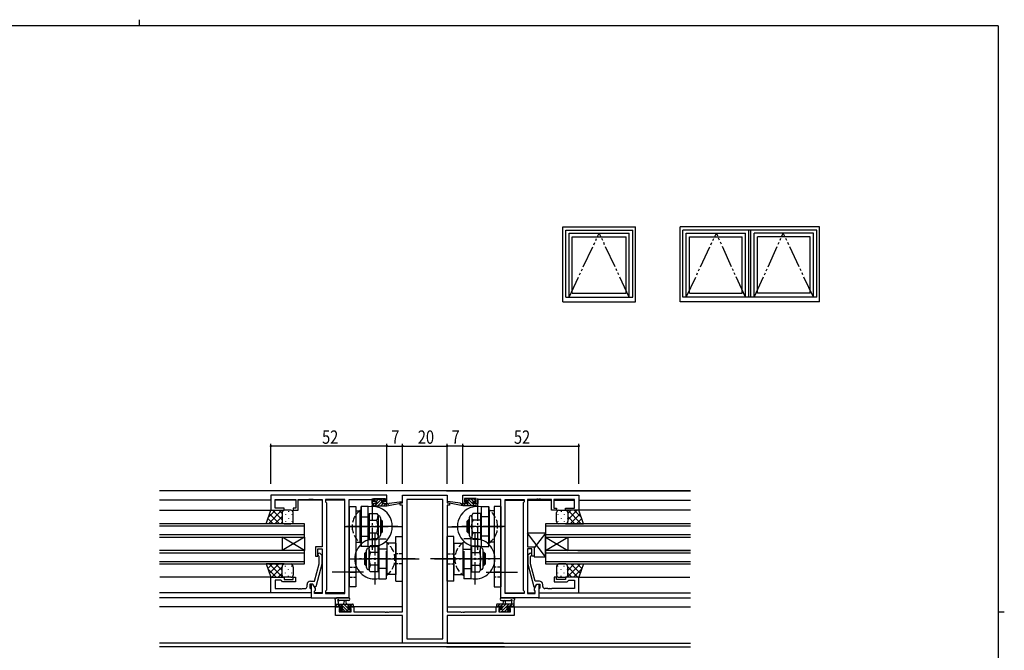
# Model space of a CAD drawing. Extents: x 0 to 793, y 0 to 564.
# Drawn here: x 334 to 776, y 282 to 564 of the extents above; entities that cross this region are included whole.
import ezdxf

# ---------------------------------------------------------------- set-up
doc = ezdxf.new("R2010")
doc.units = 0
doc.header["$MEASUREMENT"] = 0
for name, pattern in [('YCENTER_1', [13, 10, -1, 1, -1]), ('YDIVIDE_1', [15, 10, -1, 1, -1, 1, -1]), ('YHIDDEN_1', [4, 3, -1])]:
    doc.linetypes.add(name, pattern=pattern)
for name, color, linetype in [('YKK_11', 7, 'CONTINUOUS'), ('YKK_12', 2, 'CONTINUOUS'), ('YKK_13', 4, 'CONTINUOUS'), ('YKK_A1', 4, 'CONTINUOUS'), ('YKK_D', 6, 'CONTINUOUS'), ('YKK_ZWAK', 7, 'CONTINUOUS')]:
    doc.layers.add(name, color=color, linetype=linetype)
doc.styles.get("Standard").update_dxf_attribs({"font": 'ROMANS.SHX', "bigfont": 'EXTFONT.SHX'})

# ---------------------------------------------------------------- blocks, each defined once
blk = doc.blocks.new('A201')
at = {"layer": 'YKK_ZWAK', "color": 254, "linetype": 'Continuous'}
for p, q in [((571, 410), (21, 410)), ((571, 410), (571, 35)), ((571, 222.5), (573, 222.5))]:
    blk.add_line(p, q, dxfattribs=at)
at = {"layer": 'YKK_ZWAK', "color": 8, "linetype": 'Continuous'}
blk.add_line((296.01, 412), (296.01, 410), dxfattribs=at)

msp = doc.modelspace()

# ---------------------------------------------------------------- linework, layer by layer
at = {"layer": 'YKK_11', "color": 0, "linetype": 'ByBlock', "ltscale": 0.5}
for p, q in [((498.92, 351.24), (446.92, 351.24)), ((446.92, 351.24), (446.92, 344.44)), ((448.85, 345.44), (448.85, 349.31)), ((448.85, 349.31), (458.12, 349.31)), ((458.12, 349.31), (458.12, 345.44)), ((459.12, 344.44), (459.12, 349.31)), ((459.12, 349.31), (463.96, 349.31)), ((463.96, 349.31), (464.14, 349.43)), ((464.14, 349.43), (464.69, 349.43)), ((464.69, 349.43), (464.88, 349.31)), ((464.88, 349.31), (464.96, 349.31)), ((464.96, 349.31), (465.14, 349.43)), ((465.14, 349.43), (465.69, 349.43)), ((465.69, 349.43), (465.88, 349.31)), ((465.88, 349.31), (469.92, 349.31)), ((469.92, 349.31), (469.92, 328.14)), ((471.42, 349.31), (471.42, 348.24)), ((479.99, 349.31), (471.42, 349.31)), ((479.99, 307.17), (479.99, 349.31)), ((479.99, 307.17), (479.99, 349.31)), ((481.92, 305.24), (481.92, 349.31)), ((481.92, 349.31), (492.12, 349.31)), ((492.12, 349.31), (492.12, 348.51)), ((492.92, 348.24), (492.92, 349.74)), ((492.92, 349.74), (498.12, 349.74)), ((498.12, 349.74), (498.12, 348.24)), ((498.92, 347.44), (498.92, 351.24)), ((532.92, 347.44), (532.92, 351.24)), ((532.92, 351.24), (584.92, 351.24)), ((533.72, 349.74), (533.72, 348.24)), ((538.92, 349.74), (533.72, 349.74)), ((538.92, 348.24), (538.92, 349.74)), ((549.92, 349.31), (539.72, 349.31)), ((539.72, 349.31), (539.72, 348.51)), ((549.92, 305.24), (549.92, 349.31)), ((551.85, 307.17), (551.85, 349.31)), ((551.85, 307.17), (551.85, 349.31)), ((551.85, 349.31), (560.42, 349.31)), ((560.42, 349.31), (560.42, 348.24)), ((561.92, 349.31), (561.92, 328.14)), ((565.96, 349.31), (561.92, 349.31)), ((566.14, 349.43), (565.96, 349.31)), ((566.69, 349.43), (566.14, 349.43)), ((566.88, 349.31), (566.69, 349.43)), ((566.96, 349.31), (566.88, 349.31)), ((567.14, 349.43), (566.96, 349.31)), ((567.69, 349.43), (567.14, 349.43)), ((567.88, 349.31), (567.69, 349.43)), ((572.72, 349.31), (567.88, 349.31)), ((572.72, 344.44), (572.72, 349.31)), ((573.72, 349.31), (573.72, 345.44)), ((582.99, 349.31), (573.72, 349.31)), ((582.99, 345.44), (582.99, 349.31)), ((584.92, 351.24), (584.92, 344.44)), ((446.92, 344.44), (452.92, 344.44)), ((452.92, 345.44), (448.85, 345.44)), ((452.92, 344.44), (452.92, 345.44)), ((456.92, 345.44), (456.92, 344.44)), ((458.12, 345.44), (456.92, 345.44)), ((456.92, 344.44), (459.12, 344.44)), ((471.42, 348.24), (471.85, 347.81)), ((471.85, 347.81), (471.85, 308.67)), ((492.12, 348.51), (492.12, 347.44)), ((492.12, 347.44), (494.02, 347.44)), ((494.02, 348.24), (492.92, 348.24)), ((494.02, 347.44), (494.02, 348.24)), ((497.02, 348.24), (497.02, 347.44)), ((498.12, 348.24), (497.02, 348.24)), ((497.02, 347.44), (498.92, 347.44)), ((534.82, 347.44), (532.92, 347.44)), ((533.72, 348.24), (534.82, 348.24)), ((534.82, 348.24), (534.82, 347.44)), ((537.82, 347.44), (537.82, 348.24)), ((537.82, 348.24), (538.92, 348.24)), ((539.72, 347.44), (537.82, 347.44)), ((539.72, 348.51), (539.72, 347.44)), ((560.42, 348.24), (559.99, 347.81)), ((559.99, 347.81), (559.99, 308.67)), ((574.92, 344.44), (572.72, 344.44)), ((573.72, 345.44), (574.92, 345.44)), ((574.92, 345.44), (574.92, 344.44)), ((578.92, 344.44), (578.92, 345.44)), ((578.92, 345.44), (582.99, 345.44)), ((584.92, 344.44), (578.92, 344.44)), ((466.92, 328.14), (466.92, 323.94)), ((469.92, 328.14), (466.92, 328.14)), ((467.92, 323.94), (467.92, 327.14)), ((467.92, 327.14), (469.92, 327.14)), ((469.92, 327.14), (469.92, 307.17)), ((561.92, 328.14), (564.92, 328.14)), ((561.92, 327.14), (561.92, 307.17)), ((563.92, 327.14), (561.92, 327.14)), ((563.92, 323.94), (563.92, 327.14)), ((564.92, 328.14), (564.92, 323.94)), ((466.92, 323.94), (467.92, 323.94)), ((468.52, 323.8), (468.09, 324.22)), ((468.52, 320.51), (468.52, 323.8)), ((468.94, 325.07), (469.72, 324.29)), ((469.72, 324.29), (469.72, 320.35)), ((562.89, 325.07), (562.12, 324.29)), ((562.12, 324.29), (562.12, 320.35)), ((563.32, 323.8), (563.74, 324.22)), ((563.32, 320.51), (563.32, 323.8)), ((564.92, 323.94), (563.92, 323.94)), ((466.44, 312.74), (468.52, 320.51)), ((469.72, 320.35), (467.01, 310.24)), ((562.12, 320.35), (564.82, 310.24)), ((565.4, 312.74), (563.32, 320.51)), ((446.92, 307.44), (446.92, 314.44)), ((446.92, 314.44), (452.92, 314.44)), ((452.92, 314.44), (452.92, 313.44)), ((452.92, 313.44), (456.92, 313.44)), ((456.92, 314.44), (457.92, 314.44)), ((456.92, 313.44), (456.92, 314.44)), ((457.92, 314.44), (457.92, 312.44)), ((574.92, 314.44), (573.92, 314.44)), ((573.92, 314.44), (573.92, 312.44)), ((574.92, 313.44), (574.92, 314.44)), ((578.92, 313.44), (574.92, 313.44)), ((578.92, 314.44), (578.92, 313.44)), ((584.92, 314.44), (578.92, 314.44)), ((584.92, 307.44), (584.92, 314.44)), ((448.85, 313.14), (448.85, 309.37)), ((451.42, 313.14), (448.85, 313.14)), ((448.85, 309.37), (458.96, 309.37)), ((451.62, 312.94), (451.42, 313.14)), ((452.12, 312.44), (451.62, 312.94)), ((457.92, 312.44), (452.12, 312.44)), ((458.96, 309.37), (459.14, 309.25)), ((459.14, 309.25), (459.69, 309.25)), ((459.69, 309.25), (459.88, 309.37)), ((459.88, 309.37), (459.96, 309.37)), ((459.96, 309.37), (460.14, 309.25)), ((460.14, 309.25), (460.69, 309.25)), ((460.69, 309.25), (460.88, 309.37)), ((460.88, 309.37), (462.12, 309.37)), ((463.12, 310.37), (463.12, 311.24)), ((464.42, 311.44), (464.42, 309.64)), ((465.72, 311.44), (464.42, 311.44)), ((464.42, 309.64), (464.62, 309.44)), ((464.62, 312.74), (466.44, 312.74)), ((464.62, 309.44), (464.92, 309.14)), ((464.92, 311.44), (464.92, 305.24)), ((465.72, 311.44), (464.92, 311.44)), ((464.92, 309.14), (464.92, 307.44)), ((466.41, 310.24), (465.72, 311.44)), ((466.85, 309.49), (465.72, 311.44)), ((467.01, 310.24), (466.41, 310.24)), ((466.85, 308.67), (466.85, 309.49)), ((564.82, 310.24), (565.42, 310.24)), ((564.99, 309.49), (566.12, 311.44)), ((564.99, 308.67), (564.99, 309.49)), ((567.22, 312.74), (565.4, 312.74)), ((565.42, 310.24), (566.12, 311.44)), ((566.12, 311.44), (567.42, 311.44)), ((566.12, 311.44), (566.92, 311.44)), ((566.92, 311.44), (566.92, 305.24)), ((567.22, 309.44), (566.92, 309.14)), ((566.92, 309.14), (566.92, 307.44)), ((567.42, 309.64), (567.22, 309.44)), ((567.42, 311.44), (567.42, 309.64)), ((568.72, 310.37), (568.72, 311.24)), ((570.96, 309.37), (569.72, 309.37)), ((571.14, 309.25), (570.96, 309.37)), ((571.69, 309.25), (571.14, 309.25)), ((571.88, 309.37), (571.69, 309.25)), ((571.96, 309.37), (571.88, 309.37)), ((572.14, 309.25), (571.96, 309.37)), ((572.69, 309.25), (572.14, 309.25)), ((572.88, 309.37), (572.69, 309.25)), ((582.99, 309.37), (572.88, 309.37)), ((573.92, 312.44), (579.72, 312.44)), ((579.72, 312.44), (580.22, 312.94)), ((580.22, 312.94), (580.42, 313.14)), ((580.42, 313.14), (582.99, 313.14)), ((582.99, 313.14), (582.99, 309.37)), ((464.92, 307.44), (446.92, 307.44)), ((464.92, 305.24), (481.92, 305.24)), ((466.42, 308.24), (466.85, 308.67)), ((466.42, 307.17), (466.42, 308.24)), ((469.92, 307.17), (466.42, 307.17)), ((471.85, 308.67), (471.42, 308.24)), ((471.42, 308.24), (471.42, 307.17)), ((471.42, 307.17), (479.99, 307.17)), ((566.92, 305.24), (549.92, 305.24)), ((560.42, 307.17), (551.85, 307.17)), ((559.99, 308.67), (560.42, 308.24)), ((560.42, 308.24), (560.42, 307.17)), ((561.92, 307.17), (565.42, 307.17)), ((565.42, 308.24), (564.99, 308.67)), ((565.42, 307.17), (565.42, 308.24)), ((566.92, 307.44), (584.92, 307.44))]:
    msp.add_line(p, q, dxfattribs=at)
at = {"layer": 'YKK_11', "color": 0, "linetype": 'ByBlock'}
for p, q in [((505.92, 347.74), (505.92, 351.24)), ((505.92, 351.24), (525.92, 351.24)), ((507.85, 349.31), (507.85, 286.87)), ((523.99, 349.31), (507.85, 349.31)), ((523.99, 286.87), (523.99, 349.31)), ((523.99, 286.87), (523.99, 349.31)), ((525.92, 351.24), (525.92, 347.74)), ((504.92, 347.74), (505.92, 347.74)), ((504.92, 346.74), (504.92, 347.74)), ((505.92, 346.74), (504.92, 346.74)), ((505.92, 298.97), (505.92, 346.74)), ((525.92, 347.74), (526.92, 347.74)), ((525.92, 346.74), (525.92, 298.97)), ((526.92, 346.74), (525.92, 346.74)), ((526.92, 347.74), (526.92, 346.74)), ((475.92, 297.34), (475.92, 301.24)), ((475.92, 301.24), (478.72, 301.24)), ((477.55, 300.44), (477.55, 298.97)), ((478.72, 300.44), (477.55, 300.44)), ((478.72, 301.24), (478.72, 300.44)), ((481.72, 300.44), (481.72, 301.24)), ((481.72, 301.24), (484.02, 301.24)), ((482.82, 300.44), (481.72, 300.44)), ((482.82, 298.97), (482.82, 300.44)), ((484.02, 301.24), (484.02, 298.97)), ((547.82, 298.97), (547.82, 301.24)), ((547.82, 301.24), (550.12, 301.24)), ((549.02, 300.44), (549.02, 298.97)), ((550.12, 300.44), (549.02, 300.44)), ((550.12, 301.24), (550.12, 300.44)), ((553.12, 300.44), (553.12, 301.24)), ((553.12, 301.24), (555.92, 301.24)), ((554.29, 300.44), (553.12, 300.44)), ((554.29, 298.97), (554.29, 300.44)), ((555.92, 301.24), (555.92, 297.34)), ((505.92, 297.34), (475.92, 297.34)), ((477.55, 298.97), (482.82, 298.97)), ((484.02, 298.97), (497.96, 298.97)), ((497.96, 298.97), (498.14, 298.85)), ((498.14, 298.85), (498.69, 298.85)), ((498.69, 298.85), (498.88, 298.97)), ((498.88, 298.97), (498.96, 298.97)), ((498.96, 298.97), (499.14, 298.85)), ((499.14, 298.85), (499.69, 298.85)), ((499.69, 298.85), (499.88, 298.97)), ((499.88, 298.97), (505.92, 298.97)), ((505.92, 284.94), (505.92, 297.34)), ((525.92, 298.97), (531.96, 298.97)), ((555.92, 297.34), (525.92, 297.34)), ((525.92, 297.34), (525.92, 284.94)), ((531.96, 298.97), (532.14, 298.85)), ((532.14, 298.85), (532.69, 298.85)), ((532.69, 298.85), (532.88, 298.97)), ((532.88, 298.97), (532.96, 298.97)), ((532.96, 298.97), (533.14, 298.85)), ((533.14, 298.85), (533.69, 298.85)), ((533.69, 298.85), (533.88, 298.97)), ((533.88, 298.97), (547.82, 298.97)), ((549.02, 298.97), (554.29, 298.97)), ((507.85, 286.87), (523.99, 286.87)), ((525.92, 284.94), (505.92, 284.94))]:
    msp.add_line(p, q, dxfattribs=at)
at = {"layer": 'YKK_11', "color": 0, "linetype": 'ByBlock', "ltscale": 0.5}
for centre, radius, start, end in [((468.52, 324.64), 0.6, 45, 225), ((563.32, 324.64), 0.6, 315, 135), ((462.12, 310.37), 1, 270, 360), ((464.62, 311.24), 1.5, 90, 180), ((567.22, 311.24), 1.5, 0, 90), ((569.72, 310.37), 1, 180, 270)]:
    msp.add_arc(centre, radius, start, end, dxfattribs=at)
at = {"layer": 'YKK_12', "linetype": 'Continuous', "ltscale": 0.5}
for p, q in [((634.92, 353.24), (396.92, 353.24)), ((551.22, 284.87), (396.92, 284.87)), ((551.58, 283.24), (396.92, 283.24))]:
    msp.add_line(p, q, dxfattribs=at)
at = {"layer": 'YKK_12'}
for p, q in [((525.62, 353.24), (634.92, 353.24)), ((446.92, 349.04), (396.92, 349.04)), ((458.12, 349.04), (448.85, 349.04)), ((469.92, 349.04), (459.12, 349.04)), ((479.99, 349.04), (471.42, 349.04)), ((551.85, 349.04), (560.42, 349.04)), ((561.92, 349.04), (572.72, 349.04)), ((573.72, 349.04), (582.99, 349.04)), ((584.92, 349.04), (634.92, 349.04)), ((396.92, 344.44), (447.42, 344.44)), ((634.92, 344.44), (584.42, 344.44)), ((505.92, 337.04), (501.32, 337.04)), ((525.92, 337.04), (530.52, 337.04)), ((447.42, 326.44), (396.92, 326.44)), ((584.42, 326.44), (634.92, 326.44)), ((447.41, 314.44), (397.11, 314.44)), ((584.42, 314.44), (634.72, 314.44)), ((464.92, 307.44), (396.92, 307.44)), ((465.22, 305.24), (396.92, 305.24)), ((469.92, 307.44), (466.42, 307.44)), ((479.99, 307.44), (471.42, 307.44)), ((551.85, 307.44), (560.42, 307.44)), ((561.92, 307.44), (565.42, 307.44)), ((566.62, 305.24), (634.92, 305.24)), ((566.92, 307.44), (634.92, 307.44)), ((479.02, 301.24), (396.92, 301.24)), ((505.92, 301.24), (481.42, 301.24)), ((525.92, 301.24), (550.42, 301.24)), ((552.82, 301.24), (634.92, 301.24)), ((525.62, 283.24), (634.92, 283.24)), ((525.92, 284.87), (634.92, 284.87))]:
    msp.add_line(p, q, dxfattribs=at)
at = {"layer": 'YKK_12', "ltscale": 1.5}
for p, q in [((461.92, 338.44), (396.92, 338.44)), ((396.92, 337.44), (461.92, 337.44)), ((461.92, 332.44), (461.92, 338.44)), ((634.92, 338.44), (569.92, 338.44)), ((569.92, 338.44), (569.92, 332.44)), ((569.92, 337.44), (634.92, 337.44)), ((461.92, 333.44), (396.92, 333.44)), ((396.92, 332.44), (461.92, 332.44)), ((461.92, 326.44), (451.92, 332.44)), ((461.92, 332.44), (451.92, 326.44)), ((451.92, 332.44), (451.92, 326.44)), ((461.92, 332.44), (461.92, 326.44)), ((634.92, 333.44), (569.92, 333.44)), ((569.92, 332.44), (634.92, 332.44)), ((569.92, 326.44), (579.92, 332.44)), ((569.92, 332.44), (579.92, 326.44)), ((569.92, 332.44), (569.92, 326.44)), ((579.92, 332.44), (579.92, 326.44)), ((461.92, 326.44), (396.92, 326.44)), ((396.92, 325.44), (461.92, 325.44)), ((461.92, 320.44), (461.92, 326.44)), ((569.92, 326.44), (569.92, 320.44)), ((634.92, 326.44), (569.92, 326.44)), ((569.92, 325.44), (634.92, 325.44)), ((461.92, 321.44), (396.92, 321.44)), ((396.92, 320.44), (461.92, 320.44)), ((634.92, 321.44), (569.92, 321.44)), ((569.92, 320.44), (634.92, 320.44))]:
    msp.add_line(p, q, dxfattribs=at)
at = {"layer": 'YKK_13', "linetype": 'YCENTER_1'}
for p, q in [((492.32, 349.73), (492.32, 326.65)), ((539.52, 349.73), (539.52, 326.65)), ((479.92, 337.19), (499.4, 337.19)), ((503.86, 337.19), (480.78, 337.19)), ((527.98, 337.19), (551.06, 337.19)), ((551.92, 337.19), (532.44, 337.19)), ((493.52, 334.23), (493.52, 311.15)), ((538.32, 334.23), (538.32, 311.15)), ((481.98, 322.69), (505.06, 322.69)), ((511.59, 322.69), (486.44, 322.69)), ((520.25, 322.69), (545.4, 322.69)), ((549.86, 322.69), (526.78, 322.69))]:
    msp.add_line(p, q, dxfattribs=at)
at = {"layer": 'YKK_13'}
for p, q in [((493.22, 348.88), (493.98, 349.64)), ((493.22, 348.84), (493.22, 349.34)), ((493.47, 346.44), (496.67, 349.64)), ((493.52, 349.64), (494.02, 349.64)), ((494.22, 349.44), (496.22, 349.44)), ((494.23, 348.54), (495.13, 349.44)), ((496.42, 349.64), (497.02, 349.64)), ((496.99, 348.61), (497.58, 349.2)), ((497.23, 349.56), (497.73, 349.06)), ((534.61, 349.56), (534.11, 349.06)), ((534.85, 348.61), (534.25, 349.2)), ((535.42, 349.64), (534.82, 349.64)), ((538.36, 346.44), (535.16, 349.64)), ((537.62, 349.44), (535.62, 349.44)), ((537.61, 348.54), (536.71, 349.44)), ((538.32, 349.64), (537.82, 349.64)), ((538.62, 348.88), (537.85, 349.64)), ((538.62, 348.84), (538.62, 349.34)), ((445.75, 341.18), (449.02, 344.44)), ((445.84, 338.44), (451.84, 344.44)), ((451.92, 340.12), (447.6, 344.44)), ((451.92, 342.95), (450.42, 344.44)), ((481.92, 346.19), (481.92, 310.19)), ((481.92, 346.19), (484.92, 346.19)), ((484.92, 346.19), (484.92, 310.19)), ((484.92, 344.19), (486.92, 344.19)), ((486.92, 330.19), (486.92, 344.19)), ((487.32, 328.19), (487.32, 346.19)), ((490.52, 346.19), (487.32, 346.19)), ((487.32, 346.05), (487.32, 328.34)), ((490.52, 328.19), (490.52, 346.19)), ((492.92, 346.74), (492.92, 347.14)), ((492.94, 347.26), (493.11, 347.42)), ((493.22, 347.44), (494.32, 347.44)), ((493.22, 346.44), (498.92, 346.44)), ((494.32, 348.54), (493.52, 348.54)), ((494.32, 347.44), (494.32, 348.54)), ((494.82, 346.44), (496.65, 348.27)), ((496.17, 346.44), (497.17, 347.44)), ((496.72, 348.08), (496.72, 347.44)), ((496.72, 347.44), (498.92, 347.44)), ((497.52, 348.54), (497.18, 348.54)), ((497.52, 346.44), (498.52, 347.44)), ((498.86, 346.44), (498.92, 346.5)), ((498.92, 346.44), (505.68, 347.85)), ((498.92, 347.44), (499, 347.46)), ((498.92, 346.44), (498.92, 347.44)), ((500.03, 347.62), (505.57, 348.44)), ((532.92, 346.44), (526.16, 347.85)), ((531.81, 347.62), (526.26, 348.44)), ((532.92, 347.44), (532.83, 347.46)), ((532.92, 346.44), (532.92, 347.44)), ((535.12, 347.44), (532.92, 347.44)), ((532.97, 346.44), (532.92, 346.5)), ((538.62, 346.44), (532.92, 346.44)), ((534.32, 346.44), (533.32, 347.44)), ((534.32, 348.54), (534.66, 348.54)), ((535.67, 346.44), (534.67, 347.44)), ((535.12, 348.08), (535.12, 347.44)), ((537.01, 346.44), (535.19, 348.27)), ((537.52, 347.44), (537.52, 348.54)), ((537.52, 348.54), (538.32, 348.54)), ((538.62, 347.44), (537.52, 347.44)), ((538.9, 347.26), (538.73, 347.42)), ((538.92, 346.74), (538.92, 347.14)), ((541.32, 328.19), (541.32, 346.19)), ((541.32, 346.19), (544.52, 346.19)), ((544.52, 328.19), (544.52, 346.19)), ((544.52, 346.05), (544.52, 328.34)), ((544.92, 330.19), (544.92, 344.19)), ((546.92, 344.19), (544.92, 344.19)), ((546.92, 346.19), (546.92, 310.19)), ((549.92, 346.19), (546.92, 346.19)), ((549.92, 346.19), (549.92, 310.19)), ((579.92, 342.95), (581.41, 344.44)), ((579.92, 340.12), (584.24, 344.44)), ((585.99, 338.44), (579.99, 344.44)), ((586.08, 341.18), (582.82, 344.44)), ((447.94, 338.44), (445.61, 340.78)), ((450.77, 338.44), (446.35, 342.86)), ((448.67, 338.44), (451.92, 341.69)), ((486.92, 341.54), (490.92, 341.54)), ((490.92, 342.97), (490.92, 331.42)), ((490.92, 342.97), (494.4, 342.97)), ((490.92, 341.54), (490.92, 332.84)), ((490.92, 340.08), (494.34, 340.08)), ((494.4, 342.97), (494.92, 342.08)), ((494.92, 342.08), (494.92, 332.31)), ((494.92, 342.08), (495.02, 342.08)), ((496.02, 341.08), (496.02, 333.31)), ((496.02, 340.19), (496.32, 340.19)), ((496.32, 334.19), (496.32, 340.19)), ((496.32, 340.19), (496.92, 339.59)), ((535.52, 340.19), (534.92, 339.59)), ((535.52, 334.19), (535.52, 340.19)), ((535.82, 340.19), (535.52, 340.19)), ((535.82, 341.08), (535.82, 333.31)), ((536.92, 342.08), (536.82, 342.08)), ((537.43, 342.97), (536.92, 342.08)), ((536.92, 342.08), (536.92, 332.31)), ((540.92, 342.97), (537.43, 342.97)), ((540.92, 340.08), (537.5, 340.08)), ((540.92, 342.97), (540.92, 331.42)), ((540.92, 341.54), (540.92, 332.84)), ((544.92, 341.54), (540.92, 341.54)), ((583.16, 338.44), (579.92, 341.69)), ((581.07, 338.44), (585.48, 342.86)), ((583.9, 338.44), (586.23, 340.78)), ((445.11, 338.44), (444.86, 338.69)), ((451.5, 338.44), (452.03, 338.98)), ((496.02, 339.59), (496.92, 339.59)), ((496.92, 334.79), (496.92, 339.59)), ((534.92, 334.79), (534.92, 339.59)), ((535.82, 339.59), (534.92, 339.59)), ((580.33, 338.44), (579.8, 338.98)), ((586.72, 338.44), (586.97, 338.69)), ((486.92, 332.84), (490.92, 332.84)), ((490.92, 334.31), (494.34, 334.31)), ((490.92, 331.42), (494.4, 331.42)), ((494.4, 331.42), (494.92, 332.31)), ((494.92, 332.31), (495.02, 332.31)), ((495.32, 331.69), (495.32, 313.69)), ((495.32, 331.69), (495.52, 331.69)), ((496.02, 334.79), (496.92, 334.79)), ((496.02, 334.19), (496.32, 334.19)), ((496.32, 334.19), (496.92, 334.79)), ((502.92, 312.69), (502.92, 332.69)), ((502.92, 332.69), (505.92, 332.69)), ((505.92, 312.69), (505.92, 332.69)), ((525.92, 312.69), (525.92, 332.69)), ((528.92, 332.69), (525.92, 332.69)), ((528.92, 312.69), (528.92, 332.69)), ((535.52, 334.19), (534.92, 334.79)), ((535.82, 334.79), (534.92, 334.79)), ((535.82, 334.19), (535.52, 334.19)), ((536.52, 331.69), (536.32, 331.69)), ((536.52, 331.69), (536.52, 313.69)), ((536.92, 332.31), (536.82, 332.31)), ((537.43, 331.42), (536.92, 332.31)), ((540.92, 331.42), (537.43, 331.42)), ((540.92, 334.31), (537.5, 334.31)), ((544.92, 332.84), (540.92, 332.84)), ((569.92, 323.64), (561.92, 334.14)), ((561.92, 334.14), (561.92, 328.14)), ((569.92, 334.14), (561.92, 334.14)), ((569.92, 334.14), (564.92, 327.58)), ((569.92, 323.64), (569.92, 334.14)), ((484.92, 330.19), (486.92, 330.19)), ((490.52, 328.19), (487.32, 328.19)), ((489.82, 318.81), (489.82, 326.58)), ((490.92, 327.58), (490.82, 327.58)), ((491.43, 328.47), (490.92, 327.58)), ((490.92, 317.81), (490.92, 327.58)), ((494.92, 328.47), (491.43, 328.47)), ((494.92, 316.92), (494.92, 328.47)), ((494.92, 318.34), (494.92, 327.04)), ((498.92, 327.04), (494.92, 327.04)), ((498.92, 329.69), (498.92, 315.69)), ((502.92, 329.69), (498.92, 329.69)), ((502.92, 329.69), (502.92, 315.69)), ((528.92, 329.69), (532.92, 329.69)), ((528.92, 329.69), (528.92, 315.69)), ((532.92, 329.69), (532.92, 315.69)), ((532.92, 327.04), (536.92, 327.04)), ((536.92, 316.92), (536.92, 328.47)), ((536.92, 328.47), (540.41, 328.47)), ((536.92, 318.34), (536.92, 327.04)), ((540.41, 328.47), (540.92, 327.58)), ((540.92, 317.81), (540.92, 327.58)), ((540.92, 327.58), (541.02, 327.58)), ((541.32, 328.19), (544.52, 328.19)), ((542.02, 318.81), (542.02, 326.58)), ((546.92, 330.19), (544.92, 330.19)), ((561.92, 328.14), (564.92, 328.14)), ((564.92, 328.14), (564.92, 323.64)), ((489.52, 325.69), (488.92, 325.09)), ((488.92, 325.09), (488.92, 320.29)), ((489.82, 325.09), (488.92, 325.09)), ((489.52, 325.69), (489.52, 319.69)), ((489.82, 325.69), (489.52, 325.69)), ((494.92, 325.58), (491.5, 325.58)), ((498.52, 326.19), (498.52, 315.19)), ((499.42, 322.69), (513.41, 322.69)), ((532.42, 322.69), (518.43, 322.69)), ((533.32, 326.19), (533.32, 315.19)), ((536.92, 325.58), (540.34, 325.58)), ((542.02, 325.69), (542.32, 325.69)), ((542.02, 325.09), (542.92, 325.09)), ((542.32, 325.69), (542.32, 319.69)), ((542.32, 325.69), (542.92, 325.09)), ((542.92, 325.09), (542.92, 320.29)), ((564.92, 323.64), (569.92, 323.64)), ((444.79, 320.41), (444.82, 320.44)), ((445.53, 318.33), (447.64, 320.44)), ((449.31, 314.44), (445.59, 318.17)), ((452.14, 314.44), (446.14, 320.44)), ((446.27, 316.25), (450.47, 320.44)), ((447.3, 314.44), (451.92, 319.06)), ((451.92, 317.5), (448.97, 320.44)), ((452.26, 319.98), (451.8, 320.44)), ((452.01, 317.89), (452.01, 318.09)), ((453.42, 319.31), (453.42, 319.51)), ((454.84, 317.89), (454.84, 318.09)), ((456.25, 319.31), (456.25, 319.51)), ((489.52, 319.69), (488.92, 320.29)), ((489.82, 320.29), (488.92, 320.29)), ((489.82, 319.69), (489.52, 319.69)), ((490.92, 317.81), (490.82, 317.81)), ((491.43, 316.92), (490.92, 317.81)), ((494.92, 319.81), (491.5, 319.81)), ((498.92, 318.34), (494.92, 318.34)), ((532.92, 318.34), (536.92, 318.34)), ((536.92, 319.81), (540.34, 319.81)), ((540.41, 316.92), (540.92, 317.81)), ((540.92, 317.81), (541.02, 317.81)), ((542.02, 320.29), (542.92, 320.29)), ((542.02, 319.69), (542.32, 319.69)), ((542.32, 319.69), (542.92, 320.29)), ((575.58, 319.31), (575.58, 319.51)), ((577, 317.89), (577, 318.09)), ((578.41, 319.31), (578.41, 319.51)), ((579.57, 319.98), (580.04, 320.44)), ((579.69, 314.44), (585.69, 320.44)), ((579.83, 317.89), (579.83, 318.09)), ((579.92, 317.5), (582.87, 320.44)), ((584.53, 314.44), (579.92, 319.06)), ((585.56, 316.25), (581.36, 320.44)), ((582.52, 314.44), (586.25, 318.17)), ((586.31, 318.33), (584.19, 320.44)), ((587.05, 320.41), (587.02, 320.44)), ((450.13, 314.44), (451.92, 316.23)), ((452.01, 315.03), (452.01, 315.06)), ((453.42, 316.28), (453.42, 316.48)), ((454.84, 314.86), (454.84, 315.06)), ((456.25, 316.28), (456.25, 316.48)), ((488.42, 316.69), (474.43, 316.69)), ((481.92, 316.69), (484.92, 316.69)), ((494.92, 316.92), (491.43, 316.92)), ((495.32, 313.69), (498.52, 313.69)), ((498.52, 315.19), (498.52, 313.69)), ((502.92, 315.69), (498.92, 315.69)), ((528.92, 315.69), (532.92, 315.69)), ((533.32, 315.19), (533.32, 313.69)), ((536.52, 313.69), (533.32, 313.69)), ((536.92, 316.92), (540.41, 316.92)), ((543.42, 316.69), (557.41, 316.69)), ((549.92, 316.69), (546.92, 316.69)), ((575.58, 316.28), (575.58, 316.48)), ((577, 314.86), (577, 315.06)), ((578.41, 316.28), (578.41, 316.48)), ((579.83, 315.03), (579.83, 315.06)), ((581.71, 314.44), (579.92, 316.23)), ((484.92, 310.19), (481.92, 310.19)), ((502.92, 312.69), (505.92, 312.69)), ((528.92, 312.69), (525.92, 312.69)), ((546.92, 310.19), (549.92, 310.19)), ((481.65, 305.24), (476.48, 305.24)), ((550.19, 305.24), (555.35, 305.24)), ((475.92, 301.54), (475.92, 304.22)), ((475.92, 302.44), (483.52, 302.44)), ((476.79, 301.24), (475.92, 302.11)), ((476.82, 301.24), (476.22, 301.24)), ((477.93, 301.44), (476.93, 302.44)), ((479.02, 301.44), (477.02, 301.44)), ((477.12, 303.62), (477.12, 302.44)), ((481.65, 304.04), (477.68, 304.04)), ((481.58, 299.14), (478.28, 302.44)), ((479.02, 300.51), (479.02, 301.44)), ((480.23, 299.14), (479.25, 300.12)), ((479.62, 302.44), (479.72, 303.59)), ((481.42, 300.65), (479.63, 302.44)), ((480.82, 302.44), (480.72, 303.59)), ((481.98, 301.44), (480.98, 302.44)), ((481.42, 301.44), (481.42, 300.04)), ((482.72, 301.44), (481.42, 301.44)), ((483.52, 301.24), (482.32, 302.44)), ((482.72, 301.44), (482.72, 301.44)), ((483.52, 301.24), (482.92, 301.24)), ((483.82, 302.14), (483.82, 301.54)), ((548.02, 302.14), (548.02, 301.54)), ((548.31, 301.24), (549.51, 302.44)), ((555.92, 302.44), (548.32, 302.44)), ((548.32, 301.24), (548.92, 301.24)), ((549.12, 301.44), (550.42, 301.44)), ((549.12, 301.44), (549.12, 301.44)), ((549.86, 301.44), (550.86, 302.44)), ((550.19, 304.04), (554.15, 304.04)), ((550.25, 299.14), (553.55, 302.44)), ((550.42, 300.65), (552.21, 302.44)), ((550.42, 301.44), (550.42, 300.04)), ((551.02, 302.44), (551.12, 303.59)), ((551.6, 299.14), (552.58, 300.12)), ((552.22, 302.44), (552.12, 303.59)), ((552.82, 300.51), (552.82, 301.44)), ((552.82, 301.44), (554.82, 301.44)), ((553.9, 301.44), (554.9, 302.44)), ((554.72, 303.62), (554.72, 302.44)), ((555.02, 301.24), (555.62, 301.24)), ((555.05, 301.24), (555.92, 302.11)), ((555.92, 301.54), (555.92, 304.22)), ((478.51, 299.03), (478.01, 299.53)), ((479.09, 298.94), (478.04, 299.99)), ((478.22, 300.04), (478.56, 300.04)), ((479.32, 298.94), (478.72, 298.94)), ((481.62, 299.14), (479.52, 299.14)), ((481.42, 300.04), (482.32, 300.04)), ((481.78, 298.95), (481.62, 299.1)), ((482.32, 298.94), (481.82, 298.94)), ((482.62, 299.45), (482.03, 300.04)), ((482.62, 299.74), (482.62, 299.24)), ((549.22, 299.45), (549.81, 300.04)), ((549.22, 299.74), (549.22, 299.24)), ((550.42, 300.04), (549.52, 300.04)), ((549.52, 298.94), (550.02, 298.94)), ((550.06, 298.95), (550.21, 299.1)), ((550.22, 299.14), (552.32, 299.14)), ((552.52, 298.94), (553.12, 298.94)), ((552.75, 298.94), (553.79, 299.99)), ((553.62, 300.04), (553.28, 300.04)), ((553.33, 299.03), (553.83, 299.53))]:
    msp.add_line(p, q, dxfattribs=at)
at = {"layer": 'YKK_13', "ltscale": 1.5}
for p, q in [((444.77, 338.44), (446.92, 344.44)), ((446.92, 344.44), (452.92, 344.44)), ((455.92, 344.44), (452.92, 344.44)), ((575.92, 344.44), (578.92, 344.44)), ((584.92, 344.44), (578.92, 344.44)), ((587.06, 338.44), (584.92, 344.44)), ((451.92, 343.44), (451.92, 339.44)), ((452.01, 340.99), (452.01, 340.79)), ((453.42, 342.61), (453.42, 342.41)), ((454.84, 344.02), (454.84, 343.82)), ((454.84, 340.99), (454.84, 340.79)), ((456.25, 342.61), (456.25, 342.41)), ((456.92, 339.44), (456.92, 343.44)), ((574.92, 339.44), (574.92, 343.44)), ((575.58, 342.61), (575.58, 342.41)), ((577, 344.02), (577, 343.82)), ((577, 340.99), (577, 340.79)), ((578.41, 342.61), (578.41, 342.41)), ((579.83, 340.99), (579.83, 340.79)), ((579.92, 343.44), (579.92, 339.44)), ((579.92, 343.44), (579.92, 339.84)), ((452.92, 338.44), (444.77, 338.44)), ((452.92, 338.44), (455.92, 338.44)), ((453.42, 339.58), (453.42, 339.38)), ((456.25, 339.58), (456.25, 339.38)), ((575.58, 339.58), (575.58, 339.38)), ((578.92, 338.44), (575.92, 338.44)), ((578.41, 339.58), (578.41, 339.38)), ((578.92, 338.44), (587.06, 338.44)), ((444.77, 320.44), (446.92, 314.44)), ((452.92, 320.44), (444.77, 320.44)), ((451.92, 315.44), (451.92, 318.94)), ((452.92, 320.44), (455.92, 320.44)), ((456.92, 318.94), (456.92, 315.44)), ((574.92, 318.94), (574.92, 315.44)), ((578.92, 320.44), (575.92, 320.44)), ((578.92, 320.44), (587.06, 320.44)), ((579.92, 315.44), (579.92, 318.94)), ((587.06, 320.44), (584.92, 314.44)), ((446.92, 314.44), (452.92, 314.44)), ((455.92, 314.44), (452.92, 314.44)), ((575.92, 314.44), (578.92, 314.44)), ((584.92, 314.44), (578.92, 314.44))]:
    msp.add_line(p, q, dxfattribs=at)
at = {"layer": 'YKK_13', "linetype": 'YHIDDEN_1'}
for p, q in [((495.52, 331.69), (498.52, 331.69)), ((536.32, 331.69), (533.32, 331.69))]:
    msp.add_line(p, q, dxfattribs=at)
at = {"layer": 'YKK_13', "linetype": 'YHIDDEN_1', "ltscale": 0.5}
for p, q in [((505.92, 324.94), (502.92, 324.94)), ((525.92, 324.94), (528.92, 324.94)), ((481.92, 318.94), (484.92, 318.94)), ((505.92, 320.44), (502.92, 320.44)), ((525.92, 320.44), (528.92, 320.44)), ((549.92, 318.94), (546.92, 318.94)), ((481.92, 314.44), (484.92, 314.44)), ((549.92, 314.44), (546.92, 314.44))]:
    msp.add_line(p, q, dxfattribs=at)
at = {"layer": 'YKK_13'}
for centre, radius, start, end in [((493.52, 349.34), 0.3, 90, 180), ((493.52, 348.84), 0.3, 180, 270), ((494.02, 349.44), 0.2, 0, 90), ((496.42, 349.44), 0.2, 90, 180), ((496.72, 348.54), 0.25, 33.0557, 236.9443), ((497.18, 348.84), 0.3, 213.0557, 270), ((497.02, 349.34), 0.3, 45, 90), ((497.52, 348.84), 0.3, 270, 45), ((534.32, 348.84), 0.3, 135, 270), ((534.82, 349.34), 0.3, 90, 135), ((534.66, 348.84), 0.3, 270, 326.9443), ((535.12, 348.54), 0.25, 303.0557, 146.9443), ((535.42, 349.44), 0.2, 0, 90), ((537.82, 349.44), 0.2, 90, 180), ((538.32, 349.34), 0.3, 0, 90), ((538.32, 348.84), 0.3, 270, 0), ((492.32, 337.19), 9, 258.463, 101.537), ((493.22, 347.14), 0.3, 90, 180), ((493.22, 346.74), 0.3, 180, 270), ((496.42, 348.08), 0.3, 0, 56.9443), ((499.05, 347.16), 0.3, 39.1975, 99.1975), ((499.52, 347.54), 0.3, 219.1975, 338.4494), ((500.07, 347.32), 0.3, 98.4494, 158.4494), ((505.62, 348.14), 0.3, 281.7498, 98.4494), ((526.22, 348.14), 0.3, 81.5506, 258.2502), ((539.52, 337.19), 9, 78.463, 281.537), ((531.76, 347.32), 0.3, 21.5506, 81.5506), ((532.32, 347.54), 0.3, 201.5506, 320.8025), ((532.78, 347.16), 0.3, 80.8025, 140.8025), ((535.42, 348.08), 0.3, 123.0557, 180), ((538.62, 347.14), 0.3, 0, 90), ((538.62, 346.74), 0.3, 270, 0), ((495.02, 341.08), 1, 0, 90), ((536.82, 341.08), 1, 90, 180), ((493.52, 322.69), 9, 78.463, 180), ((495.02, 333.31), 1, 270, 0), ((536.82, 333.31), 1, 180, 270), ((538.32, 322.69), 9, 360, 101.537), ((490.82, 326.58), 1, 90, 180), ((541.02, 326.58), 1, 360, 90), ((493.52, 322.69), 9, 180, 281.537), ((538.32, 322.69), 9, 258.463, 360), ((490.82, 318.81), 1, 180, 270), ((541.02, 318.81), 1, 270, 360), ((475.92, 304.74), 0.3, 79.4712, 240), ((475.62, 304.22), 0.3, 0, 60), ((476.03, 305.33), 0.3, 259.4712, 319.4712), ((476.48, 304.94), 0.3, 90, 139.4712), ((481.65, 304.64), 0.6, 270.0402, 90.0402), ((550.19, 304.64), 0.6, 89.9598, 269.9598), ((555.35, 304.94), 0.3, 40.5288, 90), ((555.81, 305.33), 0.3, 220.5288, 280.5288), ((555.92, 304.74), 0.3, 300, 100.5288), ((556.22, 304.22), 0.3, 120, 180), ((476.22, 301.54), 0.3, 180, 270), ((477.12, 304.14), 0.3, 19.1898, 240), ((476.82, 301.44), 0.2, 270, 0), ((476.82, 303.62), 0.3, 0, 60), ((477.68, 304.34), 0.3, 199.1898, 270.0402), ((479.02, 300.04), 0.25, 213.0557, 56.9443), ((479.32, 300.51), 0.3, 180, 236.9443), ((480.22, 303.54), 0.5, 5.0921, 174.9079), ((482.92, 301.44), 0.2, 180, 270), ((483.52, 302.14), 0.3, 0, 90), ((483.52, 301.54), 0.3, 270, 0), ((548.32, 302.14), 0.3, 90, 180), ((548.32, 301.54), 0.3, 180, 270), ((548.92, 301.44), 0.2, 270, 0), ((551.62, 303.54), 0.5, 5.0921, 174.9079), ((552.82, 300.04), 0.25, 123.0557, 326.9443), ((552.52, 300.51), 0.3, 303.0557, 0), ((554.15, 304.34), 0.3, 269.9598, 340.8102), ((554.72, 304.14), 0.3, 300, 160.8102), ((555.02, 303.62), 0.3, 120, 180), ((555.02, 301.44), 0.2, 180, 270), ((555.62, 301.54), 0.3, 270, 0), ((478.22, 299.74), 0.3, 90, 225), ((478.72, 299.24), 0.3, 225, 270), ((478.56, 299.74), 0.3, 33.0557, 90), ((479.32, 299.14), 0.2, 270, 0), ((481.82, 299.14), 0.2, 180, 270), ((482.32, 299.74), 0.3, 0, 90), ((482.32, 299.24), 0.3, 270, 0), ((549.52, 299.74), 0.3, 90, 180), ((549.52, 299.24), 0.3, 180, 270), ((550.02, 299.14), 0.2, 270, 0), ((552.52, 299.14), 0.2, 180, 270), ((553.28, 299.74), 0.3, 90, 146.9443), ((553.12, 299.24), 0.3, 270, 315), ((553.62, 299.74), 0.3, 315, 90)]:
    msp.add_arc(centre, radius, start, end, dxfattribs=at)
at = {"layer": 'YKK_13', "ltscale": 1.5}
for centre, radius, start, end in [((452.92, 343.44), 1, 90.0001, 180.0001), ((455.92, 343.44), 1, 0.0001, 90.0001), ((575.92, 343.44), 1, 89.9999, 179.9999), ((578.92, 343.44), 1, 359.9999, 89.9999), ((452.92, 339.44), 1, 180.0001, 270.0001), ((455.92, 339.44), 1, 270.0001, 0.0001), ((575.92, 339.44), 1, 179.9999, 269.9999), ((578.92, 339.44), 1, 269.9999, 359.9999), ((453.45, 319.01), 1.53, 110.3086, 182.3116), ((455.39, 319.01), 1.53, 357.6883, 69.6912), ((576.45, 319.01), 1.53, 110.3088, 182.3117), ((578.39, 319.01), 1.53, 357.6884, 69.6914), ((452.92, 315.44), 1, 179.9999, 269.9999), ((455.92, 315.44), 1, 269.9999, 359.9999), ((575.92, 315.44), 1, 180.0001, 270.0001), ((578.92, 315.44), 1, 270.0001, 0.0001)]:
    msp.add_arc(centre, radius, start, end, dxfattribs=at)
at = {"layer": 'YKK_13', "linetype": 'YHIDDEN_1'}
for centre, start, end in [((492.32, 337.19), 123.749, 180), ((539.52, 337.19), 360, 56.251), ((492.32, 337.19), 180, 236.251), ((539.52, 337.19), 303.749, 360), ((493.52, 322.69), 303.749, 56.251), ((538.32, 322.69), 123.749, 236.251)]:
    msp.add_arc(centre, 9, start, end, dxfattribs=at)
at = {"layer": 'YKK_13'}
for points in [[(494.34, 340.08), (494.5, 340.39), (494.67, 340.7), (494.77, 341.03), (494.86, 341.37), (494.89, 341.72), (494.92, 342.08)], [(537.5, 340.08), (537.33, 340.39), (537.17, 340.7), (537.07, 341.03), (536.97, 341.37), (536.94, 341.72), (536.92, 342.08)], [(494.34, 334.31), (494.5, 334), (494.67, 333.69), (494.77, 333.35), (494.86, 333.02), (494.89, 332.67), (494.92, 332.31)], [(537.5, 334.31), (537.33, 334), (537.17, 333.69), (537.07, 333.35), (536.97, 333.02), (536.94, 332.67), (536.92, 332.31)], [(491.5, 325.58), (491.33, 325.89), (491.16, 326.2), (491.07, 326.53), (490.97, 326.87), (490.94, 327.22), (490.92, 327.58)], [(540.34, 325.58), (540.51, 325.89), (540.67, 326.2), (540.77, 326.53), (540.87, 326.87), (540.89, 327.22), (540.92, 327.58)], [(491.5, 319.81), (491.33, 319.5), (491.16, 319.19), (491.07, 318.85), (490.97, 318.52), (490.94, 318.17), (490.92, 317.81)], [(540.34, 319.81), (540.51, 319.5), (540.67, 319.19), (540.77, 318.85), (540.87, 318.52), (540.89, 318.17), (540.92, 317.81)]]:
    msp.add_open_spline(points, degree=3, knots=[0, 0, 0, 0, 1, 1, 1, 2, 2, 2, 2], dxfattribs=at)
for points in [[(494.92, 337.19), (494.92, 338.16), (494.63, 339.12), (494.34, 340.08)], [(536.92, 337.19), (536.92, 338.16), (537.21, 339.12), (537.5, 340.08)], [(494.34, 334.31), (494.63, 335.27), (494.92, 336.23), (494.92, 337.19)], [(537.5, 334.31), (537.21, 335.27), (536.92, 336.23), (536.92, 337.19)], [(491.5, 325.58), (491.21, 324.62), (490.92, 323.66), (490.92, 322.69)], [(490.92, 322.69), (490.92, 321.73), (491.21, 320.77), (491.5, 319.81)], [(540.34, 325.58), (540.63, 324.62), (540.92, 323.66), (540.92, 322.69)], [(540.92, 322.69), (540.92, 321.73), (540.63, 320.77), (540.34, 319.81)]]:
    msp.add_open_spline(points, degree=3, dxfattribs=at)
at = {"layer": 'YKK_A1'}
for p, q in [((577.8, 437.9), (577.8, 471.4)), ((577.8, 471.4), (610.3, 471.4)), ((579.05, 439.9), (579.05, 469.9)), ((579.05, 469.9), (609.05, 469.9)), ((580.55, 439.9), (580.55, 468.6)), ((580.55, 468.6), (607.55, 468.6)), ((607.55, 439.9), (607.55, 468.6)), ((609.05, 439.9), (609.05, 469.9)), ((610.3, 437.9), (610.3, 471.4)), ((630.3, 437.9), (630.3, 471.4)), ((692.8, 471.4), (630.3, 471.4)), ((631.55, 439.9), (631.55, 469.9)), ((691.55, 469.9), (631.55, 469.9)), ((633.05, 439.9), (633.05, 468.6)), ((633.05, 468.6), (659.55, 468.6)), ((659.55, 439.9), (659.55, 468.6)), ((661.05, 439.9), (661.05, 469.9)), ((661.05, 439.9), (661.05, 469.9)), ((662.05, 439.9), (662.05, 469.9)), ((662.05, 439.9), (662.05, 469.9)), ((663.55, 439.9), (663.55, 468.6)), ((690.05, 468.6), (663.55, 468.6)), ((690.05, 439.9), (690.05, 468.6)), ((691.55, 439.9), (691.55, 469.9)), ((692.8, 437.9), (692.8, 471.4)), ((582, 441.65), (582, 467)), ((582, 467), (606.1, 467)), ((606.1, 441.65), (606.1, 467)), ((634.5, 441.65), (634.5, 467)), ((634.5, 467), (658.1, 467)), ((658.1, 441.65), (658.1, 467)), ((665, 441.65), (665, 467)), ((688.6, 467), (665, 467)), ((688.6, 441.65), (688.6, 467)), ((582, 441.65), (606.1, 441.65)), ((634.5, 441.65), (658.1, 441.65)), ((688.6, 441.65), (665, 441.65)), ((577.8, 437.9), (610.3, 437.9)), ((579.05, 439.9), (609.05, 439.9)), ((692.8, 437.9), (630.3, 437.9)), ((691.55, 439.9), (631.55, 439.9))]:
    msp.add_line(p, q, dxfattribs=at)
at = {"layer": 'YKK_A1', "linetype": 'YDIVIDE_1'}
for p, q in [((580.55, 439.9), (594.05, 468.6)), ((607.55, 439.9), (594.05, 468.6)), ((633.05, 439.9), (646.55, 468.6)), ((659.55, 439.9), (646.55, 468.6)), ((663.55, 439.9), (676.55, 468.6)), ((690.05, 439.9), (676.55, 468.6))]:
    msp.add_line(p, q, dxfattribs=at)
at = {"layer": 'YKK_D'}
for p, q in [((446.92, 356.24), (446.92, 374.24)), ((498.92, 373.24), (446.92, 373.24)), ((498.92, 356.24), (498.92, 374.24)), ((498.92, 356.24), (498.92, 374.24)), ((498.92, 373.24), (505.92, 373.24)), ((505.92, 356.24), (505.92, 374.24)), ((505.92, 356.24), (505.92, 374.24)), ((505.92, 373.24), (525.92, 373.24)), ((525.92, 356.24), (525.92, 374.24)), ((525.92, 356.24), (525.92, 374.24)), ((532.92, 373.24), (525.92, 373.24)), ((532.92, 356.24), (532.92, 374.24)), ((532.92, 356.24), (532.92, 374.24)), ((532.92, 373.24), (584.92, 373.24)), ((584.92, 356.24), (584.92, 374.24))]:
    msp.add_line(p, q, dxfattribs=at)
at = {"layer": 'YKK_D', "linetype": 'ByBlock', "const_width": 0.85}
for points in [[(447.02, 373.24, 1), (446.81, 373.24, 1)], [(498.81, 373.24, 1), (499.02, 373.24, 1)], [(499.03, 373.24, 1), (498.81, 373.24, 1)], [(506.02, 373.24, 1), (505.81, 373.24, 1)], [(505.81, 373.24, 1), (506.02, 373.24, 1)], [(525.81, 373.24, 1), (526.02, 373.24, 1)], [(526.02, 373.24, 1), (525.81, 373.24, 1)], [(532.81, 373.24, 1), (533.02, 373.24, 1)], [(533.02, 373.24, 1), (532.81, 373.24, 1)], [(584.81, 373.24, 1), (585.02, 373.24, 1)]]:
    msp.add_lwpolyline(points, format="xyb", close=True, dxfattribs=at)

# ---------------------------------------------------------------- block references
at = {"layer": 'YKK_ZWAK', "xscale": 1.4, "yscale": 1.4, "zscale": 1.4}
msp.add_blockref('A201', (-26.6, -12.6), dxfattribs=at)

# ---------------------------------------------------------------- texts
at = {"layer": 'YKK_D', "width": 0.8}
for s, p in [('52', (469.84, 374.24)), ('7', (500.87, 374.24)), ('20', (512.77, 374.24)), ('7', (527.87, 374.24)), ('52', (555.84, 374.24))]:
    msp.add_text(s, height=6, dxfattribs=at).set_placement(p)

doc.saveas('drawing.dxf')
